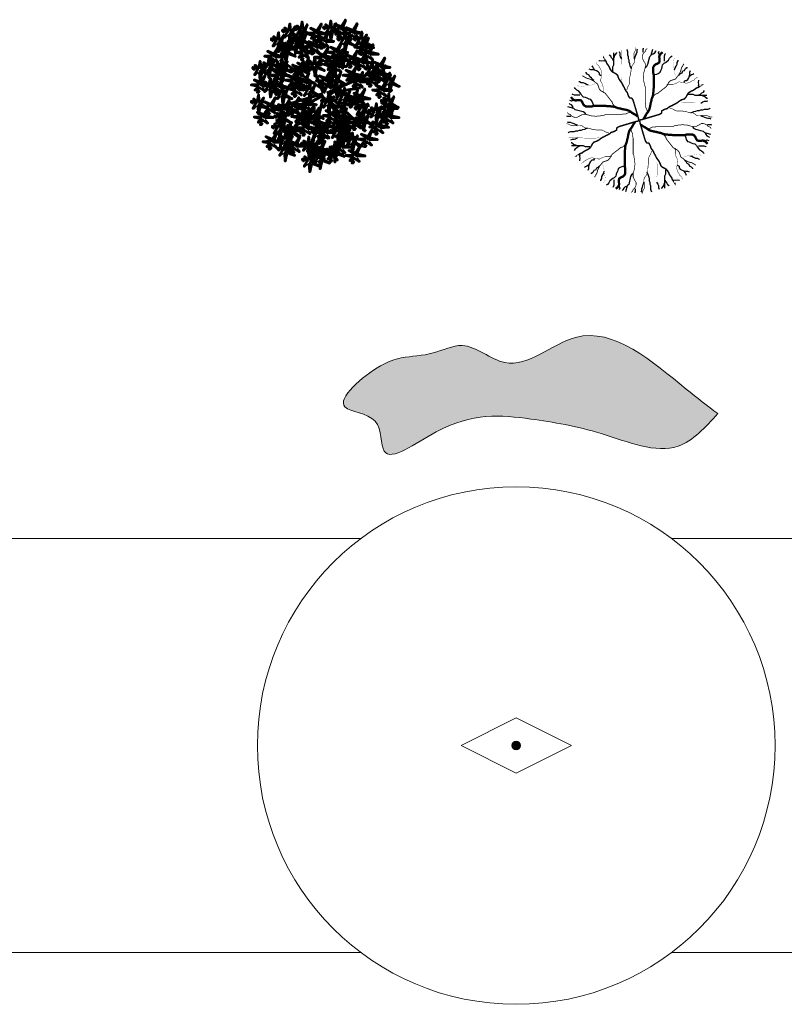
# Model space of a CAD drawing. Units: millimetres. Extents: x 2531 to 12459, y 680 to 3549.
# Drawn here: x 7871 to 7982, y 2305 to 2447 of the extents above; entities that cross this region are included whole.
import ezdxf

# ---------------------------------------------------------------- set-up
doc = ezdxf.new("R2010")
doc.units = ezdxf.units.MM
doc.layers.get('0').update_dxf_attribs({"lineweight": 60})
doc.layers.add('TREES', color=3, linetype='Continuous')
doc.layers.add('zelen', color=69, linetype='Continuous')
doc.layers.add('основная тонкая', color=50, linetype='Continuous', lineweight=20)

# ---------------------------------------------------------------- blocks, each defined once
blk = doc.blocks.new('ARTS03')
at = {"color": 20}
for points in [[(-0.0183, 0.008), (-0.0683, 0.0272), (-0.0183, -0.0035), (-0.0183, 0.008)], [(0.0048, -0.0112), (0.0318, -0.0381), (0.0164, -0.0073), (0.0087, -0.0112)], [(0.0318, -0.0073), (0.0471, -0.0227), (0.0471, -0.015), (0.0356, -0.0073)]]:
    blk.add_lwpolyline(points, dxfattribs=at)
at = {"color": 94}
for points in [[(-0.0221, 0.0003), (-0.0067, 0.0003), (-0.0375, -0.0458), (-0.0221, -0.0035)], [(-0.0144, 0.0119), (-0.0029, 0.0657), (0.001, 0.0119), (-0.0106, 0.0119)], [(0.0164, 0.008), (0.0356, 0.0272), (0.0202, 0.0003), (0.0164, 0.0042)], [(-0.0106, -0.0189), (0.0048, -0.0227), (-0.0029, -0.065), (-0.0067, -0.0189)]]:
    blk.add_lwpolyline(points, dxfattribs=at)

msp = doc.modelspace()

# ---------------------------------------------------------------- hatches: boundary and pattern name
at = {"layer": 'zelen', "true_color": 0x139b48}
h = msp.add_hatch(color=114, dxfattribs=at)
h.dxf.hatch_style = 1
edge = h.paths.add_edge_path()
edge.add_spline(control_points=[(7972.154, 2390.272), (7970.652, 2391.419), (7964.583, 2396.053), (7953.691, 2405.957), (7942.555, 2394.888), (7935.887, 2401.34), (7930.854, 2398.655), (7926.636, 2398.625), (7922.122, 2397.004), (7914.696, 2390.525), (7923.792, 2390.398), (7922.849, 2381.741), (7934.274, 2390.663), (7943.802, 2389.808), (7955.383, 2387.85), (7965.807, 2383.283), (7970.352, 2388.288), (7972.154, 2390.272)], knot_values=[0, 0, 0, 0, 5.8140706, 23.5021205, 34.3628682, 41.0373387, 45.370466, 50.0371625, 53.2607626, 61.1444945, 65.9819758, 70.5079896, 78.5137689, 92.3469231, 102.7670418, 114.0695225, 121.4946846, 121.4946846, 121.4946846, 121.4946846], degree=3, periodic=0)
at = {"layer": 'основная тонкая'}
h = msp.add_hatch(color=256, dxfattribs=at)
h.dxf.hatch_style = 1
h.paths.add_polyline_path([(7943.574, 2342.177, -0.4142136), (7942.947, 2341.552, -0.4142136), (7942.322, 2342.179)])
h.paths.add_polyline_path([(7943.574, 2342.177), (7942.322, 2342.179, -0.4142136), (7942.949, 2342.804, -0.4142136)])

# ---------------------------------------------------------------- linework, layer by layer
at = {"color": 32}
for points in [[(7912.825, 2441.832), (7911.504, 2444.94)], [(7917.634, 2442.492), (7918.671, 2444.281)], [(7914.728, 2437.381), (7908.693, 2441.525)], [(7915.011, 2436.722), (7917.274, 2441.713)], [(7915.011, 2436.722), (7913.125, 2441.243)], [(7919.803, 2438.63), (7922.82, 2440.137)], [(7915.483, 2436.722), (7919.915, 2438.7)], [(7915.671, 2436.722), (7920.386, 2437.475)], [(7914.823, 2436.628), (7907.373, 2434.367)], [(7915.011, 2436.439), (7908.127, 2432.672)], [(7915.011, 2436.251), (7913.125, 2428.528)], [(7915.388, 2436.062), (7920.198, 2428.905)], [(7915.671, 2436.628), (7921.141, 2431.165)], [(7917.257, 2435.334), (7921.689, 2434.863)], [(7914.616, 2430.719), (7914.333, 2432.979)], [(7917.823, 2432.414), (7918.011, 2430.907)], [(7914.634, 2430.788), (7915.105, 2427.115)]]:
    msp.add_lwpolyline(points, dxfattribs=at)
at = {"layer": 'TREES'}
for points, const_width in [([(7958.24, 2438.529), (7958.24, 2438.814), (7958.159, 2439.033), (7958.159, 2440.687), (7958.24, 2440.972), (7958.24, 2442.966)], 0.021), ([(7958.948, 2437.16), (7959.041, 2437.445), (7959.123, 2437.664), (7959.297, 2437.949), (7959.39, 2438.168), (7959.39, 2439.033), (7959.471, 2439.318), (7959.471, 2439.536), (7959.564, 2439.822), (7959.564, 2440.04), (7959.657, 2440.326), (7959.657, 2440.544), (7959.831, 2440.829), (7960.005, 2441.048), (7960.086, 2441.333), (7960.086, 2441.552), (7960.005, 2441.837), (7960.005, 2442.56), (7960.179, 2442.845), (7960.272, 2443.13), (7960.272, 2443.349)], 0.0841), ([(7961.924, 2434.127), (7961.858, 2434.394), (7961.706, 2434.661), (7961.706, 2435.009), (7961.639, 2435.357), (7961.639, 2437.644), (7961.497, 2437.911), (7961.497, 2438.167), (7961.421, 2438.434), (7961.421, 2438.782), (7961.354, 2439.049), (7961.421, 2439.316), (7961.421, 2439.664), (7961.497, 2439.931), (7961.563, 2440.187), (7961.639, 2440.454), (7961.639, 2440.976), (7961.354, 2441.51), (7961.202, 2441.777), (7961.202, 2442.033), (7961.278, 2442.3), (7961.421, 2442.567), (7961.639, 2442.741), (7961.706, 2443.008), (7961.924, 2443.182)], 0.105), ([(7961.354, 2432.989), (7961.563, 2433.245), (7961.706, 2433.512), (7961.858, 2433.779), (7962.067, 2434.046), (7962.21, 2434.301), (7962.286, 2434.568), (7962.362, 2434.916), (7962.428, 2435.276), (7962.504, 2435.532), (7962.571, 2435.891), (7962.713, 2436.24), (7962.79, 2436.588), (7962.866, 2437.552), (7962.866, 2439.397), (7962.79, 2439.664), (7962.79, 2440.454), (7962.932, 2440.721), (7963.151, 2440.895), (7963.369, 2440.976), (7963.655, 2441.162), (7963.721, 2441.417), (7963.721, 2441.684), (7963.655, 2441.951), (7963.721, 2442.207), (7963.94, 2442.474), (7964.158, 2442.648)], 0.337), ([(7960.701, 2432.768), (7960.62, 2433.196), (7959.912, 2435.572), (7959.831, 2435.791), (7959.657, 2436.01), (7959.39, 2436.01), (7959.215, 2436.295), (7959.123, 2436.513), (7959.041, 2436.799), (7958.856, 2437.017), (7958.681, 2437.302), (7958.6, 2437.521), (7958.426, 2437.806), (7958.333, 2438.025), (7958.159, 2438.31), (7957.985, 2438.529), (7957.811, 2438.814), (7957.718, 2439.033), (7957.625, 2439.318), (7957.37, 2439.536), (7956.836, 2439.822), (7956.662, 2440.04), (7956.487, 2440.326), (7956.406, 2440.544), (7956.22, 2440.829), (7956.046, 2441.048), (7955.965, 2441.333), (7955.791, 2441.552), (7955.605, 2441.837), (7955.605, 2441.761)], 0.21), ([(7966.098, 2439.142), (7965.955, 2439.397), (7965.879, 2439.757), (7965.813, 2440.013), (7965.813, 2440.28), (7965.67, 2441.162), (7965.67, 2441.417), (7965.879, 2441.684), (7965.879, 2441.777)], 0.021), ([(7955.524, 2436.723), (7955.524, 2437.664), (7955.431, 2437.949), (7955.35, 2438.168), (7955.176, 2438.453), (7955.176, 2438.671), (7955.257, 2438.957), (7955.257, 2439.242), (7955.35, 2439.46), (7955.35, 2439.679), (7955.257, 2439.964), (7955.176, 2440.183), (7954.99, 2440.468), (7954.909, 2440.687), (7954.642, 2440.896), (7954.56, 2441.115), (7954.56, 2441.048)], 0.0631), ([(7962.866, 2436.321), (7963.151, 2436.588), (7963.436, 2436.681), (7963.873, 2437.029), (7964.225, 2437.296), (7964.662, 2437.644), (7964.871, 2437.911), (7965.024, 2438.26), (7965.309, 2438.527), (7965.527, 2438.608), (7965.813, 2438.701), (7966.031, 2438.782), (7966.24, 2439.049), (7966.459, 2439.316), (7966.602, 2439.571), (7966.744, 2439.838), (7966.82, 2440.105), (7966.887, 2440.372), (7967.039, 2440.628), (7967.182, 2440.895), (7967.248, 2440.976)], 0.126), ([(7957.196, 2434.859), (7956.929, 2435.144), (7956.836, 2435.43), (7956.487, 2435.867), (7956.22, 2436.219), (7955.872, 2436.656), (7955.605, 2436.865), (7955.257, 2437.017), (7954.99, 2437.302), (7954.909, 2437.521), (7954.816, 2437.806), (7954.734, 2438.025), (7954.467, 2438.234), (7954.2, 2438.453), (7953.945, 2438.595), (7953.678, 2438.738), (7953.411, 2438.814), (7953.144, 2438.881), (7952.889, 2439.033), (7952.622, 2439.175), (7952.54, 2439.242)], 0.126), ([(7964.729, 2437.993), (7965.67, 2437.993), (7965.955, 2438.086), (7966.174, 2438.167), (7966.459, 2438.341), (7966.678, 2438.341), (7966.963, 2438.26), (7967.248, 2438.26), (7967.467, 2438.167), (7967.685, 2438.167), (7967.971, 2438.26), (7968.189, 2438.341), (7968.474, 2438.527), (7968.693, 2438.608), (7968.902, 2438.875), (7969.121, 2438.956), (7969.054, 2438.956)], 0.0631), ([(7954.375, 2438.091), (7954.119, 2437.949), (7953.759, 2437.873), (7953.504, 2437.806), (7953.237, 2437.806), (7952.355, 2437.664), (7952.099, 2437.664), (7951.832, 2437.873), (7951.739, 2437.873)], 0.021), ([(7960.774, 2432.815), (7961.202, 2432.896), (7963.579, 2433.605), (7963.797, 2433.686), (7964.016, 2433.86), (7964.016, 2434.127), (7964.301, 2434.301), (7964.52, 2434.394), (7964.805, 2434.475), (7965.024, 2434.661), (7965.309, 2434.835), (7965.527, 2434.916), (7965.813, 2435.09), (7966.031, 2435.183), (7966.316, 2435.357), (7966.535, 2435.532), (7966.82, 2435.706), (7967.039, 2435.799), (7967.324, 2435.891), (7967.543, 2436.147), (7967.828, 2436.681), (7968.047, 2436.855), (7968.332, 2437.029), (7968.55, 2437.11), (7968.836, 2437.296), (7969.054, 2437.47), (7969.34, 2437.552), (7969.558, 2437.726), (7969.843, 2437.911), (7969.767, 2437.911)], 0.21), ([(7960.527, 2433.348), (7960.272, 2433.557), (7960.005, 2433.699), (7959.738, 2433.852), (7959.471, 2434.061), (7959.215, 2434.203), (7958.948, 2434.279), (7958.6, 2434.355), (7958.24, 2434.422), (7957.985, 2434.498), (7957.625, 2434.565), (7957.277, 2434.707), (7956.929, 2434.783), (7955.965, 2434.859), (7954.119, 2434.859), (7953.852, 2434.783), (7953.063, 2434.783), (7952.796, 2434.926), (7952.622, 2435.144), (7952.54, 2435.363), (7952.355, 2435.648), (7952.099, 2435.715), (7951.832, 2435.715), (7951.565, 2435.648), (7951.31, 2435.715), (7951.043, 2435.933), (7950.869, 2436.152)], 0.337), ([(7965.166, 2434.568), (7965.451, 2434.475), (7965.67, 2434.394), (7965.955, 2434.22), (7966.174, 2434.127), (7967.039, 2434.127), (7967.324, 2434.046), (7967.543, 2434.046), (7967.828, 2433.953), (7968.047, 2433.953), (7968.332, 2433.86), (7968.55, 2433.86), (7968.836, 2433.686), (7969.054, 2433.512), (7969.34, 2433.43), (7969.558, 2433.43), (7969.843, 2433.512), (7970.566, 2433.512), (7970.851, 2433.338), (7971.136, 2433.245), (7971.355, 2433.245)], 0.0841), ([(7966.535, 2435.276), (7966.82, 2435.276), (7967.039, 2435.357), (7968.693, 2435.357), (7968.978, 2435.276), (7970.972, 2435.276)], 0.021), ([(7959.39, 2433.918), (7959.123, 2433.852), (7958.856, 2433.699), (7958.507, 2433.699), (7958.159, 2433.633), (7955.872, 2433.633), (7955.605, 2433.49), (7955.35, 2433.49), (7955.083, 2433.414), (7954.734, 2433.414), (7954.467, 2433.348), (7954.2, 2433.414), (7953.852, 2433.414), (7953.585, 2433.49), (7953.33, 2433.557), (7953.063, 2433.633), (7952.54, 2433.633), (7952.006, 2433.348), (7951.739, 2433.196), (7951.484, 2433.196), (7951.217, 2433.272), (7950.95, 2433.414), (7950.776, 2433.633), (7950.509, 2433.699), (7950.335, 2433.918)], 0.105), ([(7960.749, 2432.695), (7960.321, 2432.614), (7957.944, 2431.906), (7957.726, 2431.824), (7957.507, 2431.65), (7957.507, 2431.383), (7957.222, 2431.209), (7957.003, 2431.116), (7956.718, 2431.035), (7956.499, 2430.849), (7956.214, 2430.675), (7955.995, 2430.594), (7955.71, 2430.42), (7955.492, 2430.327), (7955.206, 2430.153), (7954.988, 2429.979), (7954.703, 2429.805), (7954.484, 2429.712), (7954.199, 2429.619), (7953.98, 2429.363), (7953.695, 2428.829), (7953.476, 2428.655), (7953.191, 2428.481), (7952.972, 2428.4), (7952.687, 2428.214), (7952.469, 2428.04), (7952.183, 2427.959), (7951.965, 2427.785), (7951.679, 2427.599), (7951.756, 2427.599)], 0.21), ([(7960.821, 2432.742), (7960.903, 2432.315), (7961.611, 2429.938), (7961.692, 2429.719), (7961.866, 2429.501), (7962.133, 2429.501), (7962.307, 2429.215), (7962.4, 2428.997), (7962.481, 2428.712), (7962.667, 2428.493), (7962.841, 2428.208), (7962.923, 2427.989), (7963.097, 2427.704), (7963.19, 2427.485), (7963.364, 2427.2), (7963.538, 2426.981), (7963.712, 2426.696), (7963.805, 2426.478), (7963.898, 2426.192), (7964.153, 2425.974), (7964.687, 2425.689), (7964.861, 2425.47), (7965.035, 2425.185), (7965.117, 2424.966), (7965.302, 2424.681), (7965.477, 2424.462), (7965.558, 2424.177), (7965.732, 2423.958), (7965.918, 2423.673), (7965.918, 2423.749)], 0.21), ([(7956.357, 2430.942), (7956.071, 2431.035), (7955.853, 2431.116), (7955.568, 2431.29), (7955.349, 2431.383), (7954.484, 2431.383), (7954.199, 2431.465), (7953.98, 2431.465), (7953.695, 2431.557), (7953.476, 2431.557), (7953.191, 2431.65), (7952.972, 2431.65), (7952.687, 2431.824), (7952.469, 2431.999), (7952.183, 2432.08), (7951.965, 2432.08), (7951.679, 2431.999), (7950.957, 2431.999), (7950.672, 2432.173), (7950.387, 2432.266), (7950.168, 2432.266)], 0.0841), ([(7960.169, 2432.521), (7959.96, 2432.266), (7959.817, 2431.999), (7959.665, 2431.732), (7959.456, 2431.465), (7959.313, 2431.209), (7959.237, 2430.942), (7959.161, 2430.594), (7959.095, 2430.234), (7959.019, 2429.979), (7958.952, 2429.619), (7958.809, 2429.271), (7958.733, 2428.922), (7958.657, 2427.959), (7958.657, 2426.113), (7958.733, 2425.846), (7958.733, 2425.057), (7958.591, 2424.79), (7958.372, 2424.615), (7958.153, 2424.534), (7957.868, 2424.348), (7957.802, 2424.093), (7957.802, 2423.826), (7957.868, 2423.559), (7957.802, 2423.304), (7957.583, 2423.037), (7957.364, 2422.862)], 0.337), ([(7959.598, 2431.383), (7959.665, 2431.116), (7959.817, 2430.849), (7959.817, 2430.501), (7959.884, 2430.153), (7959.884, 2427.866), (7960.026, 2427.599), (7960.026, 2427.343), (7960.102, 2427.076), (7960.102, 2426.728), (7960.169, 2426.461), (7960.102, 2426.194), (7960.102, 2425.846), (7960.026, 2425.579), (7959.96, 2425.324), (7959.884, 2425.057), (7959.884, 2424.534), (7960.169, 2424), (7960.321, 2423.733), (7960.321, 2423.478), (7960.245, 2423.211), (7960.102, 2422.944), (7959.884, 2422.77), (7959.817, 2422.503), (7959.598, 2422.328)], 0.105), ([(7960.996, 2432.163), (7961.251, 2431.953), (7961.518, 2431.811), (7961.785, 2431.659), (7962.052, 2431.45), (7962.307, 2431.307), (7962.574, 2431.231), (7962.923, 2431.155), (7963.282, 2431.088), (7963.538, 2431.012), (7963.898, 2430.946), (7964.246, 2430.803), (7964.594, 2430.727), (7965.558, 2430.651), (7967.404, 2430.651), (7967.671, 2430.727), (7968.46, 2430.727), (7968.727, 2430.584), (7968.901, 2430.366), (7968.982, 2430.147), (7969.168, 2429.862), (7969.424, 2429.795), (7969.691, 2429.795), (7969.958, 2429.862), (7970.213, 2429.795), (7970.48, 2429.577), (7970.654, 2429.358)], 0.337), ([(7962.133, 2431.592), (7962.4, 2431.659), (7962.667, 2431.811), (7963.015, 2431.811), (7963.364, 2431.877), (7965.651, 2431.877), (7965.918, 2432.02), (7966.173, 2432.02), (7966.44, 2432.096), (7966.788, 2432.096), (7967.055, 2432.163), (7967.322, 2432.096), (7967.671, 2432.096), (7967.938, 2432.02), (7968.193, 2431.953), (7968.46, 2431.877), (7968.982, 2431.877), (7969.516, 2432.163), (7969.783, 2432.315), (7970.039, 2432.315), (7970.306, 2432.239), (7970.573, 2432.096), (7970.747, 2431.877), (7971.014, 2431.811), (7971.188, 2431.592)], 0.105), ([(7954.988, 2430.234), (7954.703, 2430.234), (7954.484, 2430.153), (7952.83, 2430.153), (7952.545, 2430.234), (7950.551, 2430.234)], 0.021), ([(7964.327, 2430.651), (7964.594, 2430.366), (7964.687, 2430.081), (7965.035, 2429.643), (7965.302, 2429.292), (7965.651, 2428.854), (7965.918, 2428.645), (7966.266, 2428.493), (7966.533, 2428.208), (7966.614, 2427.989), (7966.707, 2427.704), (7966.788, 2427.485), (7967.055, 2427.276), (7967.322, 2427.058), (7967.578, 2426.915), (7967.845, 2426.772), (7968.112, 2426.696), (7968.379, 2426.63), (7968.634, 2426.478), (7968.901, 2426.335), (7968.982, 2426.268)], 0.126), ([(7958.657, 2429.189), (7958.372, 2428.922), (7958.087, 2428.829), (7957.65, 2428.481), (7957.298, 2428.214), (7956.861, 2427.866), (7956.651, 2427.599), (7956.499, 2427.251), (7956.214, 2426.984), (7955.995, 2426.902), (7955.71, 2426.809), (7955.492, 2426.728), (7955.282, 2426.461), (7955.064, 2426.194), (7954.921, 2425.939), (7954.779, 2425.672), (7954.703, 2425.405), (7954.636, 2425.138), (7954.484, 2424.882), (7954.341, 2424.615), (7954.275, 2424.534)], 0.126), ([(7965.999, 2428.788), (7965.999, 2427.847), (7966.092, 2427.561), (7966.173, 2427.343), (7966.347, 2427.058), (7966.347, 2426.839), (7966.266, 2426.554), (7966.266, 2426.268), (7966.173, 2426.05), (7966.173, 2425.831), (7966.266, 2425.546), (7966.347, 2425.327), (7966.533, 2425.042), (7966.614, 2424.823), (7966.881, 2424.614), (7966.962, 2424.396), (7966.962, 2424.462)], 0.0631), ([(7956.794, 2427.518), (7955.853, 2427.518), (7955.568, 2427.425), (7955.349, 2427.343), (7955.064, 2427.169), (7954.845, 2427.169), (7954.56, 2427.251), (7954.275, 2427.251), (7954.056, 2427.343), (7953.837, 2427.343), (7953.552, 2427.251), (7953.334, 2427.169), (7953.048, 2426.984), (7952.83, 2426.902), (7952.621, 2426.635), (7952.402, 2426.554), (7952.469, 2426.554)], 0.0631), ([(7962.574, 2428.35), (7962.481, 2428.065), (7962.4, 2427.847), (7962.226, 2427.561), (7962.133, 2427.343), (7962.133, 2426.478), (7962.052, 2426.192), (7962.052, 2425.974), (7961.959, 2425.689), (7961.959, 2425.47), (7961.866, 2425.185), (7961.866, 2424.966), (7961.692, 2424.681), (7961.518, 2424.462), (7961.437, 2424.177), (7961.437, 2423.958), (7961.518, 2423.673), (7961.518, 2422.951), (7961.344, 2422.665), (7961.251, 2422.38), (7961.251, 2422.162)], 0.0841), ([(7967.148, 2427.419), (7967.404, 2427.561), (7967.763, 2427.637), (7968.019, 2427.704), (7968.286, 2427.704), (7969.168, 2427.847), (7969.424, 2427.847), (7969.691, 2427.637), (7969.783, 2427.637)], 0.021), ([(7955.425, 2426.368), (7955.568, 2426.113), (7955.644, 2425.753), (7955.71, 2425.498), (7955.71, 2425.231), (7955.853, 2424.348), (7955.853, 2424.093), (7955.644, 2423.826), (7955.644, 2423.733)], 0.021), ([(7963.282, 2426.981), (7963.282, 2426.696), (7963.364, 2426.478), (7963.364, 2424.823), (7963.282, 2424.538), (7963.282, 2422.545)], 0.021)]:
    msp.add_lwpolyline(points, dxfattribs=dict(at, const_width=const_width))
for points in [[(7959.657, 2440.249), (7959.471, 2440.687), (7959.39, 2440.972), (7959.297, 2441.191), (7959.297, 2441.476), (7959.215, 2441.694), (7959.215, 2441.98), (7959.123, 2442.198), (7959.123, 2442.702), (7959.041, 2442.987), (7958.948, 2443.054)], [(7960.086, 2441.694), (7960.179, 2441.98), (7960.272, 2442.198), (7960.353, 2442.484), (7960.446, 2442.702), (7960.446, 2442.987), (7960.527, 2443.13)], [(7961.354, 2442.648), (7961.354, 2443.182), (7961.421, 2443.182)], [(7961.639, 2440.454), (7961.858, 2440.628), (7962, 2440.895), (7962.286, 2442.033), (7962.504, 2442.207), (7962.741, 2443.084)], [(7962.504, 2442.3), (7962.79, 2442.392), (7963.008, 2442.567), (7963.151, 2442.822), (7963.217, 2442.915)], [(7963.797, 2442.033), (7963.721, 2442.3), (7963.579, 2442.567), (7963.655, 2442.822)], [(7955.791, 2441.333), (7955.524, 2441.4), (7955.257, 2441.333), (7954.99, 2441.4), (7954.909, 2441.4)], [(7957.021, 2441.4), (7956.929, 2441.618), (7956.754, 2441.837), (7956.662, 2442.056), (7956.406, 2442.198)], [(7956.929, 2439.888), (7956.929, 2440.544), (7957.103, 2440.829), (7957.103, 2442.56)], [(7957.196, 2441.904), (7957.196, 2442.122), (7957.544, 2442.56), (7957.544, 2442.626)], [(7958.24, 2441.694), (7958.066, 2441.98), (7957.985, 2442.198), (7957.985, 2442.484), (7957.892, 2442.702)], [(7962.79, 2439.316), (7963.008, 2439.397), (7963.293, 2439.49), (7963.512, 2439.571), (7963.797, 2439.757), (7963.873, 2440.013), (7964.016, 2440.28), (7964.082, 2440.547), (7964.158, 2440.802), (7964.368, 2441.069), (7964.586, 2441.162), (7965.024, 2441.51), (7965.166, 2441.777), (7965.375, 2442.033), (7965.527, 2442.125)], [(7964.444, 2441.336), (7964.444, 2442.125), (7964.52, 2442.392), (7964.586, 2442.474)], [(7965.879, 2440.105), (7965.955, 2440.372), (7966.098, 2440.628), (7966.24, 2440.895), (7966.24, 2441.162), (7966.383, 2441.417), (7966.383, 2441.51)], [(7955.257, 2439.242), (7954.99, 2439.384), (7954.99, 2439.603), (7954.816, 2439.822), (7954.56, 2439.964), (7954.293, 2440.04), (7954.026, 2440.107), (7953.759, 2440.107), (7953.504, 2440.183)], [(7954.293, 2440.107), (7954.119, 2440.326), (7954.026, 2440.544), (7953.945, 2440.687)], [(7966.535, 2439.316), (7966.744, 2439.571), (7966.963, 2439.664), (7967.105, 2439.931), (7967.324, 2440.013), (7967.467, 2440.28), (7967.685, 2440.454), (7967.752, 2440.454)], [(7967.248, 2438.26), (7967.391, 2438.527), (7967.609, 2438.527), (7967.828, 2438.701), (7967.971, 2438.956), (7968.047, 2439.223), (7968.113, 2439.49), (7968.113, 2439.757), (7968.189, 2440.013)], [(7954.2, 2438.529), (7953.945, 2438.738), (7953.852, 2438.957), (7953.585, 2439.099), (7953.504, 2439.318), (7953.237, 2439.46), (7953.063, 2439.679), (7953.063, 2439.746)], [(7968.113, 2439.223), (7968.332, 2439.397), (7968.55, 2439.49), (7968.693, 2439.571)], [(7969.34, 2437.726), (7969.406, 2437.993), (7969.34, 2438.26), (7969.406, 2438.527), (7969.406, 2438.608)], [(7954.2, 2434.783), (7954.119, 2435.002), (7954.026, 2435.287), (7953.945, 2435.506), (7953.759, 2435.791), (7953.504, 2435.867), (7953.237, 2436.01), (7952.97, 2436.076), (7952.715, 2436.152), (7952.448, 2436.361), (7952.355, 2436.58), (7952.006, 2437.017), (7951.739, 2437.16), (7951.484, 2437.369), (7951.391, 2437.521)], [(7953.411, 2437.873), (7953.144, 2437.949), (7952.889, 2438.091), (7952.622, 2438.234), (7952.355, 2438.234), (7952.099, 2438.377), (7952.006, 2438.377)], [(7969.406, 2436.495), (7969.625, 2436.588), (7969.843, 2436.762), (7970.062, 2436.855), (7970.205, 2437.11)], [(7951.484, 2435.791), (7951.217, 2435.715), (7950.95, 2435.572), (7950.695, 2435.648)], [(7952.181, 2436.437), (7951.391, 2436.437), (7951.124, 2436.513), (7951.043, 2436.58)], [(7967.895, 2436.588), (7968.55, 2436.588), (7968.836, 2436.414), (7970.566, 2436.414)], [(7969.701, 2435.276), (7969.986, 2435.45), (7970.205, 2435.532), (7970.49, 2435.532), (7970.708, 2435.624)], [(7969.91, 2436.321), (7970.129, 2436.321), (7970.566, 2435.973), (7970.632, 2435.973)], [(7953.063, 2433.633), (7952.889, 2433.852), (7952.622, 2433.994), (7951.484, 2434.279), (7951.31, 2434.498), (7950.432, 2434.735)], [(7951.217, 2434.498), (7951.124, 2434.783), (7950.95, 2435.002), (7950.695, 2435.144), (7950.602, 2435.211)], [(7968.256, 2433.86), (7968.693, 2434.046), (7968.978, 2434.127), (7969.197, 2434.22), (7969.482, 2434.22), (7969.701, 2434.301), (7969.986, 2434.301), (7970.205, 2434.394), (7970.708, 2434.394), (7970.994, 2434.475), (7971.06, 2434.568)], [(7950.869, 2433.348), (7950.335, 2433.348), (7950.335, 2433.414)], [(7969.701, 2433.43), (7969.986, 2433.338), (7970.205, 2433.245), (7970.49, 2433.163), (7970.708, 2433.071), (7970.994, 2433.071), (7971.136, 2432.989)], [(7951.822, 2432.08), (7951.537, 2432.173), (7951.318, 2432.266), (7951.033, 2432.347), (7950.814, 2432.44), (7950.529, 2432.44), (7950.387, 2432.521)], [(7953.267, 2431.65), (7952.83, 2431.465), (7952.545, 2431.383), (7952.326, 2431.29), (7952.041, 2431.29), (7951.822, 2431.209), (7951.537, 2431.209), (7951.318, 2431.116), (7950.814, 2431.116), (7950.529, 2431.035), (7950.463, 2430.942)], [(7968.46, 2431.877), (7968.634, 2431.659), (7968.901, 2431.516), (7970.039, 2431.231), (7970.213, 2431.012), (7971.091, 2430.775)], [(7970.654, 2432.163), (7971.188, 2432.163), (7971.188, 2432.096)], [(7951.822, 2430.234), (7951.537, 2430.06), (7951.318, 2429.979), (7951.033, 2429.979), (7950.814, 2429.886)], [(7967.322, 2430.727), (7967.404, 2430.508), (7967.496, 2430.223), (7967.578, 2430.005), (7967.763, 2429.719), (7968.019, 2429.643), (7968.286, 2429.501), (7968.553, 2429.434), (7968.808, 2429.358), (7969.075, 2429.149), (7969.168, 2428.93), (7969.516, 2428.493), (7969.783, 2428.35), (7970.039, 2428.141), (7970.132, 2427.989)], [(7970.039, 2429.719), (7970.306, 2429.795), (7970.573, 2429.938), (7970.828, 2429.862)], [(7970.306, 2431.012), (7970.399, 2430.727), (7970.573, 2430.508), (7970.828, 2430.366), (7970.921, 2430.299)], [(7951.613, 2429.189), (7951.394, 2429.189), (7950.957, 2429.538), (7950.89, 2429.538)], [(7953.628, 2428.922), (7952.972, 2428.922), (7952.687, 2429.096), (7950.957, 2429.096)], [(7952.117, 2429.015), (7951.898, 2428.922), (7951.679, 2428.748), (7951.461, 2428.655), (7951.318, 2428.4)], [(7969.342, 2429.073), (7970.132, 2429.073), (7970.399, 2428.997), (7970.48, 2428.93)], [(7952.183, 2427.785), (7952.117, 2427.518), (7952.183, 2427.251), (7952.117, 2426.984), (7952.117, 2426.902)], [(7954.275, 2427.251), (7954.132, 2426.984), (7953.914, 2426.984), (7953.695, 2426.809), (7953.552, 2426.554), (7953.476, 2426.287), (7953.41, 2426.02), (7953.41, 2425.753), (7953.334, 2425.498)], [(7968.112, 2427.637), (7968.379, 2427.561), (7968.634, 2427.419), (7968.901, 2427.276), (7969.168, 2427.276), (7969.424, 2427.134), (7969.516, 2427.134)], [(7953.41, 2426.287), (7953.191, 2426.113), (7952.972, 2426.02), (7952.83, 2425.939)], [(7954.988, 2426.194), (7954.779, 2425.939), (7954.56, 2425.846), (7954.417, 2425.579), (7954.199, 2425.498), (7954.056, 2425.231), (7953.837, 2425.057), (7953.771, 2425.057)], [(7958.733, 2426.194), (7958.515, 2426.113), (7958.229, 2426.02), (7958.011, 2425.939), (7957.726, 2425.753), (7957.65, 2425.498), (7957.507, 2425.231), (7957.44, 2424.964), (7957.364, 2424.708), (7957.155, 2424.441), (7956.937, 2424.348), (7956.499, 2424), (7956.357, 2423.733), (7956.148, 2423.478), (7955.995, 2423.385)], [(7964.594, 2425.622), (7964.594, 2424.966), (7964.42, 2424.681), (7964.42, 2422.951)], [(7966.266, 2426.268), (7966.533, 2426.126), (7966.533, 2425.907), (7966.707, 2425.689), (7966.962, 2425.546), (7967.229, 2425.47), (7967.496, 2425.403), (7967.763, 2425.403), (7968.019, 2425.327)], [(7967.322, 2426.981), (7967.578, 2426.772), (7967.671, 2426.554), (7967.938, 2426.411), (7968.019, 2426.192), (7968.286, 2426.05), (7968.46, 2425.831), (7968.46, 2425.765)], [(7955.644, 2425.405), (7955.568, 2425.138), (7955.425, 2424.882), (7955.282, 2424.615), (7955.282, 2424.348), (7955.14, 2424.093), (7955.14, 2424)], [(7959.884, 2425.057), (7959.665, 2424.882), (7959.522, 2424.615), (7959.237, 2423.478), (7959.019, 2423.304), (7958.782, 2422.426)], [(7961.866, 2425.261), (7962.052, 2424.823), (7962.133, 2424.538), (7962.226, 2424.32), (7962.226, 2424.034), (7962.307, 2423.816), (7962.307, 2423.531), (7962.4, 2423.312), (7962.4, 2422.808), (7962.481, 2422.523), (7962.574, 2422.456)], [(7967.229, 2425.403), (7967.404, 2425.185), (7967.496, 2424.966), (7967.578, 2424.823)], [(7957.079, 2424.174), (7957.079, 2423.385), (7957.003, 2423.118), (7956.937, 2423.037)], [(7957.726, 2423.478), (7957.802, 2423.211), (7957.944, 2422.944), (7957.868, 2422.688)], [(7959.019, 2423.211), (7958.733, 2423.118), (7958.515, 2422.944), (7958.372, 2422.688), (7958.306, 2422.595)], [(7960.169, 2422.862), (7960.169, 2422.328), (7960.102, 2422.328)], [(7961.437, 2423.816), (7961.344, 2423.531), (7961.251, 2423.312), (7961.17, 2423.027), (7961.077, 2422.808), (7961.077, 2422.523), (7960.996, 2422.38)], [(7963.282, 2423.816), (7963.457, 2423.531), (7963.538, 2423.312), (7963.538, 2423.027), (7963.631, 2422.808)], [(7964.327, 2423.607), (7964.327, 2423.388), (7963.979, 2422.951), (7963.979, 2422.884)], [(7964.501, 2424.11), (7964.594, 2423.892), (7964.768, 2423.673), (7964.861, 2423.455), (7965.117, 2423.312)], [(7965.732, 2424.177), (7965.999, 2424.11), (7966.266, 2424.177), (7966.533, 2424.11), (7966.614, 2424.11)]]:
    msp.add_lwpolyline(points, dxfattribs=at)
at = {"layer": 'основная тонкая'}
for p, q in [((7920.448, 2372.178), (7812.948, 2372.178)), ((8070.616, 2372.178), (7965.448, 2372.178)), ((7934.948, 2342.19), (7942.954, 2346.178)), ((7950.948, 2342.166), (7942.954, 2346.178)), ((7934.948, 2342.19), (7942.942, 2338.178)), ((7950.948, 2342.166), (7942.942, 2338.178)), ((7812.948, 2312.178), (7920.448, 2312.178)), ((7965.448, 2312.178), (8070.616, 2312.178))]:
    msp.add_line(p, q, dxfattribs=at)
for radius in [37.5, 0.626]:
    msp.add_circle((7942.948, 2342.178), radius, dxfattribs=at)
msp.add_spline([(7972.154, 2390.272), (7967.565, 2393.843), (7951.536, 2401.322), (7941.307, 2397.671), (7935.108, 2400.144), (7930.911, 2399.064), (7926.3, 2398.344), (7923.287, 2397.199), (7918.129, 2391.236), (7922.503, 2389.169), (7923.835, 2384.843), (7931.343, 2387.62), (7945.049, 2389.492), (7955.255, 2387.391), (7966.41, 2385.567), (7972.154, 2390.272)], degree=3, dxfattribs=at)

# ---------------------------------------------------------------- block references
for p, xscale, yscale, zscale, rotation in [((7911.87, 2445.671), 21, 21, 21, 180), ((7916.025, 2445.82), 21, 21, 21, 180), ((7917.583, 2445.894), 21.00000000000021, 21.00000000000021, 21.00000000000021, 268.5661361830893), ((7910.089, 2445.375), 21, 21, 21, 180), ((7911.721, 2444.337), 21, 21, 21, 180), ((7914.096, 2445.301), 21.00000000000021, 21.00000000000021, 21.00000000000021, 268.5661361830893), ((7915.135, 2444.189), 21.00000000000021, 21.00000000000021, 21.00000000000021, 268.5661361830893), ((7919.29, 2445.375), 21.00000000000021, 21.00000000000021, 21.00000000000021, 268.5661361830893), ((7908.457, 2444.115), 21, 21, 21, 180), ((7909.718, 2443.078), 21.00000000000021, 21.00000000000021, 21.00000000000021, 268.5661361830893), ((7910.905, 2443.819), 21, 21, 21, 180), ((7913.799, 2443.374), 21.00000000000021, 21.00000000000021, 21.00000000000021, 268.5661361830893), ((7918.103, 2444.189), 21, 21, 21, 180), ((7920.477, 2444.189), 21, 21, 21, 180), ((7920.922, 2443.3), 21.00000000000021, 21.00000000000021, 21.00000000000021, 268.5661361830893), ((7907.863, 2441.966), 21.00000000000021, 21.00000000000021, 21.00000000000021, 268.5661361830893), ((7909.495, 2442.633), 21, 21, 21, 180), ((7912.315, 2442.559), 21.00000000000021, 21.00000000000021, 21.00000000000021, 268.5661361830893), ((7915.06, 2441.818), 21.00000000000021, 21.00000000000021, 21.00000000000021, 268.5661361830893), ((7916.99, 2442.559), 21.00000000000021, 21.00000000000021, 21.00000000000021, 268.5661361830893), ((7917.732, 2441.67), 21, 21, 21, 180), ((7919.29, 2441.447), 21.00000000000021, 21.00000000000021, 21.00000000000021, 268.5661361830893), ((7921.59, 2442.337), 21.00000000000021, 21.00000000000021, 21.00000000000021, 268.5661361830893), ((7905.785, 2439.965), 21, 21, 21, 180), ((7907.047, 2440.336), 21, 21, 21, 180), ((7908.976, 2440.336), 21, 21, 21, 180), ((7911.499, 2439.965), 21.00000000000021, 21.00000000000021, 21.00000000000021, 268.5661361830893), ((7912.241, 2440.262), 21.00000000000021, 21.00000000000021, 21.00000000000021, 268.5661361830893), ((7913.725, 2440.558), 21, 21, 21, 180), ((7916.47, 2440.78), 21.00000000000021, 21.00000000000021, 21.00000000000021, 268.5661361830893), ((7916.99, 2440.558), 21.00000000000021, 21.00000000000021, 21.00000000000021, 268.5661361830893), ((7920.551, 2441.077), 21.00000000000021, 21.00000000000021, 21.00000000000021, 268.5661361830893), ((7922.035, 2439.965), 21, 21, 21, 180), ((7923.297, 2440.41), 21.00000000000021, 21.00000000000021, 21.00000000000021, 268.5661361830893), ((7908.605, 2439.224), 21.00000000000021, 21.00000000000021, 21.00000000000021, 268.5661361830893), ((7908.902, 2439.595), 21, 21, 21, 180), ((7910.905, 2438.483), 21.00000000000021, 21.00000000000021, 21.00000000000021, 268.5661361830893), ((7916.693, 2438.631), 21, 21, 21, 180), ((7919.216, 2439.224), 21.00000000000021, 21.00000000000021, 21.00000000000021, 268.5661361830893), ((7922.184, 2438.705), 21.00000000000021, 21.00000000000021, 21.00000000000021, 268.5661361830893), ((7923.371, 2439.298), 21.00000000000021, 21.00000000000021, 21.00000000000021, 268.5661361830893), ((7905.934, 2437.816), 21.00000000000021, 21.00000000000021, 21.00000000000021, 268.5661361830893), ((7907.269, 2437.519), 21, 21, 21, 180), ((7908.605, 2437.519), 21.00000000000021, 21.00000000000021, 21.00000000000021, 268.5661361830893), ((7911.276, 2437.223), 21.00000000000021, 21.00000000000021, 21.00000000000021, 268.5661361830893), ((7912.315, 2438.186), 21.00000000000021, 21.00000000000021, 21.00000000000021, 268.5661361830893), ((7915.357, 2438.409), 21.00000000000021, 21.00000000000021, 21.00000000000021, 268.5661361830893), ((7916.915, 2437.223), 21, 21, 21, 180), ((7920.106, 2438.335), 21.00000000000021, 21.00000000000021, 21.00000000000021, 268.5661361830893), ((7923.519, 2437.075), 21.00000000000021, 21.00000000000021, 21.00000000000021, 268.5661361830893), ((7924.558, 2438.261), 21, 21, 21, 180), ((7909.05, 2436.482), 21, 21, 21, 180), ((7912.983, 2436.927), 21, 21, 21, 180), ((7918.028, 2436.037), 21, 21, 21, 180), ((7919.364, 2435.667), 21.00000000000021, 21.00000000000021, 21.00000000000021, 268.5661361830893), ((7920.403, 2435.889), 21.00000000000021, 21.00000000000021, 21.00000000000021, 268.5661361830893), ((7905.563, 2435.074), 21, 21, 21, 180), ((7907.418, 2434.629), 21.00000000000021, 21.00000000000021, 21.00000000000021, 268.5661361830893), ((7909.421, 2434.259), 21.00000000000021, 21.00000000000021, 21.00000000000021, 268.5661361830893), ((7910.831, 2434.629), 21.00000000000021, 21.00000000000021, 21.00000000000021, 268.5661361830893), ((7912.612, 2435), 21.00000000000021, 21.00000000000021, 21.00000000000021, 268.5661361830893), ((7915.728, 2435.222), 21, 21, 21, 180), ((7924.41, 2434.481), 21.00000000000021, 21.00000000000021, 21.00000000000021, 268.5661361830893), ((7924.41, 2435.222), 21, 21, 21, 180), ((7906.379, 2433.147), 21.00000000000021, 21.00000000000021, 21.00000000000021, 268.5661361830893), ((7908.976, 2432.999), 21, 21, 21, 180), ((7911.796, 2433.221), 21.00000000000021, 21.00000000000021, 21.00000000000021, 268.5661361830893), ((7912.834, 2433.147), 21.00000000000021, 21.00000000000021, 21.00000000000021, 268.5661361830893), ((7913.576, 2433.592), 21, 21, 21, 180), ((7916.322, 2433.369), 21.00000000000021, 21.00000000000021, 21.00000000000021, 268.5661361830893), ((7917.583, 2433.518), 21, 21, 21, 180), ((7920.625, 2434.185), 21, 21, 21, 180), ((7922.629, 2433.814), 21, 21, 21, 180), ((7924.558, 2433.147), 21.00000000000021, 21.00000000000021, 21.00000000000021, 268.5661361830893), ((7908.605, 2431.443), 21, 21, 21, 180), ((7912.538, 2431.591), 21.00000000000021, 21.00000000000021, 21.00000000000021, 268.5661361830893), ((7915.357, 2431.813), 21.00000000000021, 21.00000000000021, 21.00000000000021, 268.5661361830893), ((7917.435, 2431.961), 21, 21, 21, 180), ((7918.028, 2432.184), 21, 21, 21, 180), ((7919.883, 2432.406), 21.00000000000021, 21.00000000000021, 21.00000000000021, 268.5661361830893), ((7920.774, 2432.702), 21, 21, 21, 180), ((7923.074, 2431.739), 21.00000000000021, 21.00000000000021, 21.00000000000021, 268.5661361830893), ((7910.163, 2431.072), 21, 21, 21, 180), ((7910.757, 2431.22), 21.00000000000021, 21.00000000000021, 21.00000000000021, 268.5661361830893), ((7914.318, 2430.776), 21, 21, 21, 180), ((7915.283, 2430.998), 21.00000000000021, 21.00000000000021, 21.00000000000021, 268.5661361830893), ((7917.064, 2430.85), 21, 21, 21, 180), ((7918.177, 2430.331), 21.00000000000021, 21.00000000000021, 21.00000000000021, 268.5661361830893), ((7921.442, 2429.96), 21.00000000000021, 21.00000000000021, 21.00000000000021, 268.5661361830893), ((7907.64, 2429.59), 21.00000000000021, 21.00000000000021, 21.00000000000021, 268.5661361830893), ((7909.495, 2429.738), 21, 21, 21, 180), ((7910.979, 2428.997), 21.00000000000021, 21.00000000000021, 21.00000000000021, 268.5661361830893), ((7912.834, 2428.997), 21, 21, 21, 180), ((7913.428, 2428.849), 21, 21, 21, 180), ((7917.583, 2428.849), 21.00000000000021, 21.00000000000021, 21.00000000000021, 268.5661361830893), ((7919.141, 2429.59), 21, 21, 21, 180), ((7909.421, 2428.256), 21, 21, 21, 180), ((7914.615, 2428.33), 21.00000000000021, 21.00000000000021, 21.00000000000021, 268.5661361830893), ((7914.467, 2427.144), 21, 21, 21, 180), ((7916.47, 2427.811), 21.00000000000021, 21.00000000000021, 21.00000000000021, 268.5661361830893), ((7916.619, 2428.108), 21, 21, 21, 180), ((7919.661, 2427.589), 21.00000000000021, 21.00000000000021, 21.00000000000021, 268.5661361830893), ((7912.983, 2426.7), 21, 21, 21, 180)]:
    msp.add_blockref('ARTS03', p, dxfattribs=dict(xscale=xscale, yscale=yscale, zscale=zscale, rotation=rotation))

doc.saveas('drawing.dxf')
